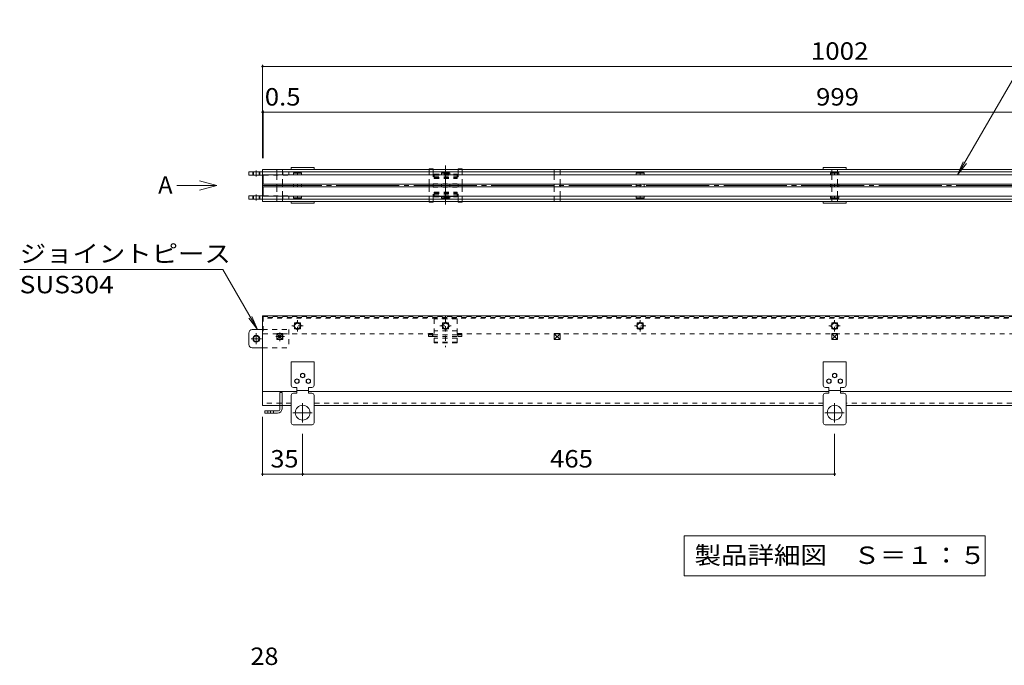
# Model space of a CAD drawing. Units: millimetres. Extents: x -792 to 923, y -687 to 646.
# Drawn here: x -712 to 148, y 18 to 582 of the extents above; entities that cross this region are included whole.
import ezdxf

# ---------------------------------------------------------------- set-up
doc = ezdxf.new("R2010")
doc.units = ezdxf.units.MM
doc.header["$LTSCALE"] = 5
for name, pattern in [('JWW_CENTER1', [6.773333, 4.233333, -0.846667, 0.846667, -0.846667]), ('JWW_CENTER2', [13.546667, 11.006667, -0.846667, 0.846667, -0.846667]), ('JWW_DASHED1', [1.693333, 0.846667, -0.846667])]:
    doc.linetypes.add(name, pattern=pattern)
for name, color, linetype in [('D-4_文字', 7, 'Continuous'), ('E-0_通り芯', 7, 'Continuous'), ('E-1_躯体', 7, 'Continuous'), ('E-2_仕上', 7, 'Continuous'), ('E-3_寸法', 7, 'Continuous'), ('E-4_文字', 7, 'Continuous'), ('E-5_建具', 7, 'Continuous'), ('E-6_間仕切', 7, 'Continuous'), ('E-7_木断面', 7, 'Continuous'), ('E-8_ハッチ', 7, 'Continuous'), ('E-A_インテリア', 7, 'Continuous')]:
    doc.layers.add(name, color=color, linetype=linetype)
doc.styles.add('ＭＳ ゴシック', font='txt', dxfattribs={"height": 1})

msp = doc.modelspace()

# ---------------------------------------------------------------- linework, layer by layer
at = {"layer": 'E-0_通り芯', "color": 4, "linetype": 'Continuous', "lineweight": 9}
for p, q in [((-500, 450.95), (-500, 448.95)), ((-500, 450.95), (500, 450.95)), ((-500, 448.95), (500, 448.95)), ((-500, 445.95), (-500, 427.95)), ((-500, 424.95), (-500, 422.95)), ((-500, 424.95), (500, 424.95)), ((500, 422.95), (-500, 422.95)), ((-500, 322.95), (500, 322.95)), ((-500, 322.95), (-500, 244.74)), ((-482.42, 307.6), (-487.57, 307.6)), ((-487.57, 307.6), (-487.57, 302.45)), ((-487.57, 302.45), (-482.42, 302.45)), ((-482.42, 302.45), (-482.42, 307.6)), ((-354.93, 307.55), (-351.23, 307.55)), ((-354.93, 307.55), (-354.93, 305.05)), ((-354.93, 305.05), (-351.23, 305.05)), ((-351.23, 307.55), (-351.23, 305.05)), ((-329.43, 307.55), (-325.73, 307.55)), ((-329.43, 307.55), (-329.43, 305.05)), ((-329.43, 305.05), (-325.73, 305.05)), ((-325.73, 307.55), (-325.73, 305.05)), ((-245.08, 307.6), (-245.08, 302.45)), ((-239.93, 307.6), (-245.08, 307.6)), ((-245.08, 302.45), (-239.93, 302.45)), ((-239.93, 302.45), (-239.93, 307.6)), ((-2.58, 307.6), (-2.58, 302.45)), ((2.57, 307.6), (-2.58, 307.6)), ((-2.58, 302.45), (2.57, 302.45)), ((2.57, 302.45), (2.57, 307.6)), ((-500, 257.09), (-470, 257.09)), ((-460, 257.09), (-5.02, 257.09)), ((4.98, 257.09), (312.95, 257.09)), ((-500, 244.74), (-484.99, 244.74)), ((-482.99, 244.74), (-475, 244.74)), ((-455, 244.74), (-10.02, 244.74)), ((9.98, 244.74), (500, 244.74))]:
    msp.add_line(p, q, dxfattribs=at)
at = {"layer": 'E-0_通り芯', "color": 4, "linetype": 'JWW_DASHED1', "lineweight": 9}
for p, q in [((-500, 445.95), (-500, 448.95)), ((-500, 427.95), (-500, 424.95)), ((-475, 246.74), (-500, 246.74)), ((-482.99, 244.74), (-484.99, 244.74)), ((-10.02, 246.74), (-455, 246.74)), ((315.72, 246.74), (9.98, 246.74))]:
    msp.add_line(p, q, dxfattribs=at)
at = {"layer": 'E-0_通り芯', "color": 4, "linetype": 'JWW_CENTER2', "lineweight": 9}
msp.add_line((500, 436.95), (-500, 436.95), dxfattribs=at)
at = {"layer": 'E-1_躯体', "color": 3, "linetype": 'JWW_DASHED1', "lineweight": 9}
for p, q in [((-487.5, 448.95), (-487.5, 450.95)), ((-482.5, 448.95), (-482.5, 450.95)), ((-245, 448.95), (-245, 450.95)), ((-240, 448.95), (-240, 450.95)), ((-2.5, 448.95), (-2.5, 450.95)), ((2.5, 448.95), (2.5, 450.95)), ((-487.5, 446.2), (-487.5, 438.2)), ((-482.5, 438.2), (-482.5, 446.2)), ((-245, 446.2), (-245, 438.2)), ((-240, 438.2), (-240, 446.2)), ((-2.5, 446.2), (-2.5, 438.2)), ((2.5, 438.2), (2.5, 446.2)), ((-487.5, 435.7), (-487.5, 427.7)), ((-482.5, 427.7), (-482.5, 435.7)), ((-245, 435.7), (-245, 427.7)), ((-240, 427.7), (-240, 435.7)), ((-2.5, 435.7), (-2.5, 427.7)), ((2.5, 427.7), (2.5, 435.7)), ((-487.5, 424.95), (-487.5, 422.95)), ((-482.5, 424.95), (-482.5, 422.95)), ((-245, 424.95), (-245, 422.95)), ((-240, 424.95), (-240, 422.95)), ((-2.5, 424.95), (-2.5, 422.95)), ((2.5, 424.95), (2.5, 422.95))]:
    msp.add_line(p, q, dxfattribs=at)
at = {"layer": 'E-1_躯体', "color": 3, "linetype": 'Continuous', "lineweight": 9}
for p, q in [((-487.5, 446.2), (-487.5, 448.95)), ((-482.5, 446.2), (-482.5, 448.95)), ((-245, 446.2), (-245, 448.95)), ((-240, 446.2), (-240, 448.95)), ((-2.5, 446.2), (-2.5, 448.95)), ((2.5, 446.2), (2.5, 448.95)), ((-487.5, 435.7), (-487.5, 438.2)), ((-482.5, 435.7), (-482.5, 438.2)), ((-245, 435.7), (-245, 438.2)), ((-240, 435.7), (-240, 438.2)), ((-2.5, 435.7), (-2.5, 438.2)), ((2.5, 435.7), (2.5, 438.2)), ((-487.5, 424.95), (-487.5, 427.7)), ((-482.5, 424.95), (-482.5, 427.7)), ((-245, 424.95), (-245, 427.7)), ((-240, 424.95), (-240, 427.7)), ((-2.5, 424.95), (-2.5, 427.7)), ((2.5, 424.95), (2.5, 427.7)), ((-482.5, 307.45), (-487.5, 307.45)), ((-487.5, 307.45), (-487.5, 302.45)), ((-482.5, 307.45), (-487.5, 302.45)), ((-487.5, 307.45), (-482.5, 302.45)), ((-487.5, 302.45), (-482.5, 302.45)), ((-482.5, 302.45), (-482.5, 307.45)), ((-245, 307.45), (-240, 302.45)), ((-240, 307.45), (-245, 302.45)), ((-245, 307.45), (-245, 302.45)), ((-240, 307.45), (-245, 307.45)), ((-245, 302.45), (-240, 302.45)), ((-240, 302.45), (-240, 307.45)), ((-2.5, 307.45), (2.5, 302.45)), ((2.5, 307.45), (-2.5, 302.45)), ((-2.5, 307.45), (-2.5, 302.45)), ((2.5, 307.45), (-2.5, 307.45)), ((-2.5, 302.45), (2.5, 302.45)), ((2.5, 302.45), (2.5, 307.45))]:
    msp.add_line(p, q, dxfattribs=at)
at = {"layer": 'E-2_仕上', "color": 3, "linetype": 'Continuous', "lineweight": 9}
for p, q in [((-471.85, 448.7), (-473.04, 447.7)), ((-465.96, 447.7), (-473.04, 447.7)), ((-473.04, 447.7), (-473.04, 446.2)), ((-471.85, 448.7), (-467.15, 448.7)), ((-469.5, 447.7), (-469.5, 446.2)), ((-467.15, 448.7), (-465.96, 447.7)), ((-465.96, 447.7), (-465.96, 446.2)), ((-342.35, 448.7), (-343.54, 447.7)), ((-336.46, 447.7), (-343.54, 447.7)), ((-343.54, 447.7), (-343.54, 446.2)), ((-342.35, 448.7), (-337.65, 448.7)), ((-340, 447.7), (-340, 446.2)), ((-337.65, 448.7), (-336.46, 447.7)), ((-336.46, 447.7), (-336.46, 446.2)), ((-172.35, 448.7), (-173.54, 447.7)), ((-166.46, 447.7), (-173.54, 447.7)), ((-173.54, 447.7), (-173.54, 446.2)), ((-172.35, 448.7), (-167.65, 448.7)), ((-170, 447.7), (-170, 446.2)), ((-167.65, 448.7), (-166.46, 447.7)), ((-166.46, 447.7), (-166.46, 446.2)), ((-2.35, 448.7), (-3.54, 447.7)), ((3.54, 447.7), (-3.54, 447.7)), ((-3.54, 447.7), (-3.54, 446.2)), ((-2.35, 448.7), (2.35, 448.7)), ((0, 447.7), (0, 446.2)), ((2.35, 448.7), (3.54, 447.7)), ((3.54, 447.7), (3.54, 446.2)), ((-473.04, 435.7), (-473.04, 438.2)), ((-469.5, 438.2), (-469.5, 435.7)), ((-465.96, 435.7), (-465.96, 438.2)), ((-343.54, 435.7), (-343.54, 438.2)), ((-340, 438.2), (-340, 435.7)), ((-336.46, 435.7), (-336.46, 438.2)), ((-173.54, 435.7), (-173.54, 438.2)), ((-170, 438.2), (-170, 435.7)), ((-166.46, 435.7), (-166.46, 438.2)), ((-3.54, 435.7), (-3.54, 438.2)), ((0, 438.2), (0, 435.7)), ((3.54, 435.7), (3.54, 438.2)), ((-473.04, 426.2), (-473.04, 427.7)), ((-471.85, 425.2), (-473.04, 426.2)), ((-465.96, 426.2), (-473.04, 426.2)), ((-471.85, 425.2), (-467.15, 425.2)), ((-469.5, 426.2), (-469.5, 427.7)), ((-467.15, 425.2), (-465.96, 426.2)), ((-465.96, 426.2), (-465.96, 427.7)), ((-343.54, 426.2), (-343.54, 427.7)), ((-342.35, 425.2), (-343.54, 426.2)), ((-336.46, 426.2), (-343.54, 426.2)), ((-342.35, 425.2), (-337.65, 425.2)), ((-340, 426.2), (-340, 427.7)), ((-337.65, 425.2), (-336.46, 426.2)), ((-336.46, 426.2), (-336.46, 427.7)), ((-173.54, 426.2), (-173.54, 427.7)), ((-172.35, 425.2), (-173.54, 426.2)), ((-166.46, 426.2), (-173.54, 426.2)), ((-172.35, 425.2), (-167.65, 425.2)), ((-170, 426.2), (-170, 427.7)), ((-167.65, 425.2), (-166.46, 426.2)), ((-166.46, 426.2), (-166.46, 427.7)), ((-3.54, 426.2), (-3.54, 427.7)), ((-2.35, 425.2), (-3.54, 426.2)), ((3.54, 426.2), (-3.54, 426.2)), ((-2.35, 425.2), (2.35, 425.2)), ((0, 426.2), (0, 427.7)), ((2.35, 425.2), (3.54, 426.2)), ((3.54, 426.2), (3.54, 427.7))]:
    msp.add_line(p, q, dxfattribs=at)
at = {"layer": 'E-2_仕上', "color": 2, "linetype": 'Continuous', "lineweight": 9}
for p, q in [((-499.5, 446.2), (-499.5, 438.2)), ((-499.5, 446.2), (499.5, 446.2)), ((499.5, 438.2), (-499.5, 438.2)), ((-499.5, 435.7), (-499.5, 427.7)), ((-499.5, 435.7), (499.5, 435.7)), ((-499.5, 427.7), (499.5, 427.7))]:
    msp.add_line(p, q, dxfattribs=at)
at = {"layer": 'E-2_仕上', "color": 2, "linetype": 'JWW_DASHED1', "lineweight": 9}
for p, q in [((-499.5, 322.45), (-499.5, 307.45)), ((-499.5, 322.45), (295.43, 322.45)), ((499.5, 321.75), (-499.5, 321.75)), ((295.81, 321.05), (-499.5, 321.05)), ((-469.5, 309.3), (-469.5, 319.2)), ((-340, 309.3), (-340, 319.2)), ((-170, 309.3), (-170, 319.2)), ((0, 309.3), (0, 319.2)), ((-464.55, 314.25), (-474.45, 314.25)), ((-472.1, 316.85), (-472.1, 315.18)), ((-470.44, 316.85), (-472.1, 316.85)), ((-472.1, 313.31), (-472.1, 311.65)), ((-472.1, 311.65), (-470.44, 311.65)), ((-466.9, 316.85), (-468.57, 316.85)), ((-468.57, 311.65), (-466.9, 311.65)), ((-466.9, 315.18), (-466.9, 316.85)), ((-466.9, 311.65), (-466.9, 313.31)), ((-344.95, 314.25), (-335.05, 314.25)), ((-342.6, 315.18), (-342.6, 316.85)), ((-342.6, 316.85), (-340.94, 316.85)), ((-342.6, 311.65), (-342.6, 313.31)), ((-340.94, 311.65), (-342.6, 311.65)), ((-339.06, 316.85), (-337.4, 316.85)), ((-337.4, 311.65), (-339.06, 311.65)), ((-337.4, 316.85), (-337.4, 315.18)), ((-337.4, 313.31), (-337.4, 311.65)), ((-165.05, 314.25), (-174.95, 314.25)), ((-172.6, 316.85), (-172.6, 315.18)), ((-170.94, 316.85), (-172.6, 316.85)), ((-172.6, 313.31), (-172.6, 311.65)), ((-172.6, 311.65), (-170.94, 311.65)), ((-167.4, 316.85), (-169.06, 316.85)), ((-169.06, 311.65), (-167.4, 311.65)), ((-167.4, 315.18), (-167.4, 316.85)), ((-167.4, 311.65), (-167.4, 313.31)), ((4.95, 314.25), (-4.95, 314.25)), ((-2.6, 316.85), (-2.6, 315.18)), ((-0.94, 316.85), (-2.6, 316.85)), ((-2.6, 313.31), (-2.6, 311.65)), ((-2.6, 311.65), (-0.94, 311.65)), ((2.6, 316.85), (0.94, 316.85)), ((0.94, 311.65), (2.6, 311.65)), ((2.6, 315.18), (2.6, 316.85)), ((2.6, 311.65), (2.6, 313.31)), ((-499.5, 307.45), (-349.82, 307.45)), ((-329.82, 307.45), (299.45, 307.45))]:
    msp.add_line(p, q, dxfattribs=at)
at = {"layer": 'E-2_仕上', "color": 3, "linetype": 'JWW_DASHED1', "lineweight": 9}
for p, q in [((-469.5, 317.78), (-473.04, 314.25)), ((-473.04, 314.25), (-469.5, 310.71)), ((-465.97, 314.25), (-469.5, 317.78)), ((-469.5, 310.71), (-465.97, 314.25)), ((-343.54, 314.25), (-340, 317.78)), ((-340, 310.71), (-343.54, 314.25)), ((-340, 317.78), (-336.46, 314.25)), ((-336.46, 314.25), (-340, 310.71)), ((-170, 317.78), (-173.54, 314.25)), ((-173.54, 314.25), (-170, 310.71)), ((-166.46, 314.25), (-170, 317.78)), ((-170, 310.71), (-166.46, 314.25)), ((0, 317.78), (-3.54, 314.25)), ((-3.54, 314.25), (0, 310.71)), ((3.54, 314.25), (0, 317.78)), ((0, 310.71), (3.54, 314.25))]:
    msp.add_line(p, q, dxfattribs=at)
for centre in [(-469.5, 314.25), (-340, 314.25), (-170, 314.25), (0, 314.25)]:
    msp.add_circle(centre, 2.35, dxfattribs=at)
at = {"layer": 'E-2_仕上', "color": 3, "linetype": 'Continuous', "lineweight": 9}
for centre, start, end in [((-471.9, 445.31), 44.79445, 89.10294), ((-467.1, 445.31), 90.89706, 135.20555), ((-342.4, 445.31), 44.79445, 89.10294), ((-337.6, 445.31), 90.89706, 135.20555), ((-172.4, 445.31), 44.79445, 89.10294), ((-167.6, 445.31), 90.89706, 135.20555), ((-2.4, 445.31), 44.79445, 89.10294), ((2.4, 445.31), 90.89706, 135.20555), ((-471.9, 428.58), 270.89706, 315.20555), ((-467.1, 428.58), 224.79445, 269.10294), ((-342.4, 428.58), 270.89706, 315.20555), ((-337.6, 428.58), 224.79445, 269.10294), ((-172.4, 428.58), 270.89706, 315.20555), ((-167.6, 428.58), 224.79445, 269.10294), ((-2.4, 428.58), 270.89706, 315.20555), ((2.4, 428.58), 224.79445, 269.10294)]:
    msp.add_arc(centre, 3.39, start, end, dxfattribs=at)
at = {"layer": 'E-2_仕上', "color": 3, "linetype": 'JWW_DASHED1', "lineweight": 9}
for centre, start, end in [((-469.5, 314.25), 146.36488, 213.63512), ((-469.5, 314.25), 56.36488, 123.63512), ((-469.5, 314.25), 236.36488, 303.63512), ((-469.5, 314.25), 326.36488, 33.63512), ((-340, 314.25), 146.36488, 213.63512), ((-340, 314.25), 56.36488, 123.63512), ((-340, 314.25), 236.36488, 303.63512), ((-340, 314.25), 326.36488, 33.63512), ((-170, 314.25), 146.36488, 213.63512), ((-170, 314.25), 56.36488, 123.63512), ((-170, 314.25), 236.36488, 303.63512), ((-170, 314.25), 326.36488, 33.63512), ((0, 314.25), 146.36488, 213.63512), ((0, 314.25), 56.36488, 123.63512), ((0, 314.25), 236.36488, 303.63512), ((0, 314.25), 326.36488, 33.63512)]:
    msp.add_arc(centre, 2.55, start, end, dxfattribs=at)
at = {"layer": 'E-3_寸法', "color": 6, "linetype": 'Continuous', "lineweight": 9}
for p, q in [((-484.99, 240.95), (-484.99, 255.95)), ((-484.99, 255.95), (-482.99, 255.95)), ((-482.99, 241.95), (-482.99, 255.95)), ((-485.99, 239.95), (-497.99, 239.95)), ((-497.99, 239.95), (-497.99, 237.95)), ((-486.99, 237.95), (-497.99, 237.95))]:
    msp.add_line(p, q, dxfattribs=at)
at = {"layer": 'E-3_寸法', "color": 6, "linetype": 'JWW_DASHED1', "lineweight": 9}
for p, q in [((-495.49, 239.95), (-495.49, 237.95)), ((-490.49, 239.95), (-490.49, 237.95))]:
    msp.add_line(p, q, dxfattribs=at)
at = {"layer": 'E-3_寸法', "color": 6, "linetype": 'JWW_CENTER2', "lineweight": 9}
msp.add_line((-492.99, 239.95), (-492.99, 237.95), dxfattribs=at)
at = {"layer": 'E-3_寸法', "color": 6, "linetype": 'Continuous', "lineweight": 9}
for centre, radius in [((-486.99, 241.95), 4), ((-485.99, 240.95), 1)]:
    msp.add_arc(centre, radius, 270, 0, dxfattribs=at)
at = {"layer": 'E-4_文字', "color": 7, "linetype": 'Continuous', "lineweight": 9}
for p, q in [((-500, 542.45), (-500, 460.95)), ((-500, 540.95), (502, 540.95)), ((-499.5, 500.95), (-500, 500.95)), ((-499.5, 502.45), (-499.5, 460.95)), ((-499.5, 500.95), (499.5, 500.95)), ((-500, 183.24), (-500, 234.74)), ((-465, 183.24), (-465, 220.01)), ((0, 183.24), (0, 220.01)), ((-500, 184.74), (-465, 184.74)), ((-465, 184.74), (0, 184.74))]:
    msp.add_line(p, q, dxfattribs=at)
at = {"layer": 'E-4_文字', "color": 7, "linetype": 'Continuous', "lineweight": 9, "const_width": 1}
for points in [[(-499.5, 540.95, 0.414214), (-500, 541.45, 0.414214), (-500.5, 540.95, 0.414214), (-500, 540.45, 0.414214)], [(-499.5, 500.95, 0.414214), (-500, 501.45, 0.414214), (-500.5, 500.95, 0.414214), (-500, 500.45, 0.414214)], [(-499, 500.95, 0.414214), (-499.5, 501.45, 0.414214), (-500, 500.95, 0.414214), (-499.5, 500.45, 0.414214)], [(-499.5, 184.74, 0.414214), (-500, 185.24, 0.414214), (-500.5, 184.74, 0.414214), (-500, 184.24, 0.414214)], [(-464.5, 184.74, 0.414214), (-465, 185.24, 0.414214), (-465.5, 184.74, 0.414214), (-465, 184.24, 0.414214)], [(0.5, 184.74, 0.414214), (0, 185.24, 0.414214), (-0.5, 184.74, 0.414214), (0, 184.24, 0.414214)]]:
    msp.add_lwpolyline(points, format="xyb", close=True, dxfattribs=at)
at = {"layer": 'E-5_建具', "color": 7, "linetype": 'Continuous', "lineweight": 9}
for p, q in [((185.78, 581.78), (107.5, 446.2)), ((107.5, 446.2), (112.29, 457.74)), ((107.5, 446.2), (115.11, 456.11)), ((-712.26, 363.42), (-534.76, 363.42)), ((-534.76, 363.42), (-504.51, 311.02)), ((-504.51, 311.02), (-512.12, 320.94)), ((-504.51, 311.02), (-509.29, 322.57)), ((-131.5, 130.95), (131.5, 130.95)), ((-131.5, 130.95), (-131.5, 95.95)), ((131.5, 130.95), (131.5, 95.95)), ((-131.5, 95.95), (131.5, 95.95))]:
    msp.add_line(p, q, dxfattribs=at)
at = {"layer": 'E-5_建具', "color": 4, "linetype": 'Continuous', "lineweight": 9}
for q in [(-555.02, 440.95), (-575.02, 436.95), (-555.02, 432.95)]:
    msp.add_line((-540.02, 436.95), q, dxfattribs=at)
at = {"layer": 'E-6_間仕切', "color": 211, "linetype": 'Continuous', "lineweight": 5}
for p, q in [((-500, 448.95), (-512.02, 448.95)), ((-512.02, 445.95), (-512.02, 448.95)), ((-477.02, 446.2), (-477.02, 448.95)), ((-512.02, 445.95), (-499, 445.95)), ((-512.02, 427.95), (-499, 427.95)), ((-512.02, 427.95), (-512.02, 424.95)), ((-500, 424.95), (-512.02, 424.95)), ((-477.02, 427.7), (-477.02, 424.95)), ((-509.02, 311.02), (-500, 311.02)), ((-512.02, 298.02), (-512.02, 308.02)), ((-482.42, 307.6), (-487.57, 307.6)), ((-487.57, 307.6), (-487.57, 302.45)), ((-487.57, 302.45), (-482.42, 302.45)), ((-482.42, 302.45), (-482.42, 307.6)), ((-509.02, 295.02), (-500, 295.02))]:
    msp.add_line(p, q, dxfattribs=at)
at = {"layer": 'E-6_間仕切', "color": 211, "linetype": 'JWW_DASHED1', "lineweight": 5}
for p, q in [((-508.52, 448.95), (-508.52, 445.95)), ((-508.02, 448.95), (-508.02, 445.95)), ((-503.02, 448.95), (-503.02, 445.95)), ((-502.52, 448.95), (-502.52, 445.95)), ((-487.57, 445.95), (-487.57, 448.95)), ((-482.42, 445.95), (-482.42, 448.95)), ((-499, 445.95), (-477.02, 445.95)), ((-477.02, 446.2), (-477.02, 445.95)), ((-508.52, 424.95), (-508.52, 427.95)), ((-508.02, 424.95), (-508.02, 427.95)), ((-503.02, 424.95), (-503.02, 427.95)), ((-502.52, 424.95), (-502.52, 427.95)), ((-499, 427.95), (-477.02, 427.95)), ((-487.57, 427.95), (-487.57, 424.95)), ((-482.42, 427.95), (-482.42, 424.95)), ((-477.02, 427.7), (-477.02, 427.95)), ((-500, 311.02), (-477.02, 311.02)), ((-477.02, 311.02), (-477.02, 295.02)), ((-500, 295.02), (-477.02, 295.02))]:
    msp.add_line(p, q, dxfattribs=at)
at = {"layer": 'E-6_間仕切', "color": 211, "linetype": 'JWW_CENTER1', "lineweight": 5}
for p, q in [((-505.52, 449.96), (-505.52, 444.84)), ((-505.52, 423.93), (-505.52, 429.05)), ((-510.02, 303.02), (-501.07, 303.02)), ((-505.52, 308), (-505.52, 298.34)), ((-488.3, 305.02), (-480.9, 305.02)), ((-485, 308.56), (-485, 300.85))]:
    msp.add_line(p, q, dxfattribs=at)
at = {"layer": 'E-6_間仕切', "color": 211, "linetype": 'Continuous', "lineweight": 5}
for radius in [3, 2.5]:
    msp.add_circle((-505.52, 303.02), radius, dxfattribs=at)
for centre, start, end in [((-509.02, 308.02), 90, 180), ((-509.02, 298.02), 180, 270)]:
    msp.add_arc(centre, 3, start, end, dxfattribs=at)
at = {"layer": 'E-7_木断面', "color": 30, "linetype": 'Continuous', "lineweight": 5}
for p, q in [((-354.5, 451.45), (-351, 451.45)), ((-354.5, 451.45), (-354.5, 450.95)), ((-354.5, 448.95), (-354.5, 446.2)), ((-351, 451.45), (-351, 450.95)), ((-351, 448.95), (-351, 446.2)), ((-329, 451.45), (-325.5, 451.45)), ((-329, 451.45), (-329, 450.95)), ((-329, 448.95), (-329, 446.2)), ((-325.5, 451.45), (-325.5, 450.95)), ((-325.5, 448.95), (-325.5, 446.2)), ((-354.5, 438.2), (-354.5, 435.7)), ((-351, 438.2), (-351, 435.7)), ((-329, 435.7), (-329, 438.2)), ((-325.5, 438.2), (-325.5, 435.7)), ((-354.5, 427.7), (-354.5, 424.95)), ((-354.5, 422.95), (-354.5, 422.45)), ((-354.5, 422.45), (-351, 422.45)), ((-351, 427.7), (-351, 424.95)), ((-351, 422.95), (-351, 422.45)), ((-329, 427.7), (-329, 424.95)), ((-329, 422.95), (-329, 422.45)), ((-329, 422.45), (-325.5, 422.45)), ((-325.5, 427.7), (-325.5, 424.95)), ((-325.5, 422.95), (-325.5, 422.45)), ((-354.83, 306.55), (-354.83, 305.05)), ((-354.83, 306.55), (-351.33, 306.55)), ((-354.83, 305.05), (-351.33, 305.05)), ((-351.33, 306.55), (-351.33, 305.05)), ((-329.33, 306.55), (-329.33, 305.05)), ((-329.33, 306.55), (-325.83, 306.55)), ((-329.33, 305.05), (-325.83, 305.05)), ((-325.83, 306.55), (-325.83, 305.05))]:
    msp.add_line(p, q, dxfattribs=at)
at = {"layer": 'E-7_木断面', "color": 30, "linetype": 'JWW_DASHED1', "lineweight": 5}
for p, q in [((-354.5, 448.95), (-354.5, 451.45)), ((-351, 448.95), (-351, 450.95)), ((-329, 450.95), (-329, 448.95)), ((-325.5, 450.95), (-325.5, 448.95)), ((-354.5, 438.2), (-354.5, 446.2)), ((-351, 446.2), (-351, 444.45)), ((-329, 444.45), (-351, 444.45)), ((-329, 444.45), (-329, 446.2)), ((-325.5, 438.2), (-325.5, 446.2)), ((-354.5, 435.7), (-354.5, 427.7)), ((-351, 438.45), (-329, 438.45)), ((-351, 438.45), (-351, 438.2)), ((-351, 435.45), (-351, 435.7)), ((-351, 435.45), (-329, 435.45)), ((-329, 438.2), (-329, 438.45)), ((-329, 435.45), (-329, 435.7)), ((-325.5, 435.7), (-325.5, 427.7)), ((-354.5, 422.95), (-354.5, 424.95)), ((-329, 429.45), (-351, 429.45)), ((-351, 427.7), (-351, 429.45)), ((-351, 422.95), (-351, 424.95)), ((-329, 427.7), (-329, 429.45)), ((-329, 422.95), (-329, 424.95)), ((-325.5, 422.95), (-325.5, 424.95)), ((-351.33, 306.55), (-329.33, 306.55)), ((-351.33, 305.05), (-329.33, 305.05))]:
    msp.add_line(p, q, dxfattribs=at)
at = {"layer": 'E-7_木断面', "color": 30, "linetype": 'JWW_CENTER2', "lineweight": 5}
msp.add_line((-340, 420.44), (-340, 454.44), dxfattribs=at)
at = {"layer": 'E-8_ハッチ', "color": 4, "linetype": 'JWW_DASHED1', "lineweight": 9}
for p, q in [((-350, 442.9), (-350, 446.94)), ((-350, 446.94), (-330, 446.94)), ((-350, 446.47), (-330, 446.47)), ((-350, 446.44), (-330, 446.44)), ((-350, 446.08), (-330, 446.08)), ((-350, 443.89), (-330, 443.89)), ((-350, 443.39), (-330, 443.39)), ((-350, 443.25), (-330, 443.25)), ((-350, 442.9), (-330, 442.9)), ((-330, 442.9), (-330, 446.94)), ((-350, 431), (-330, 431)), ((-350, 431), (-350, 426.95)), ((-350, 430.64), (-330, 430.64)), ((-350, 430.5), (-330, 430.5)), ((-330, 431), (-330, 426.95)), ((-350, 430), (-330, 430)), ((-350, 427.82), (-330, 427.82)), ((-350, 426.95), (-330, 426.95)), ((-330, 320.45), (-350, 320.45)), ((-350, 320.45), (-350, 299.61)), ((-340, 322.38), (-340, 295.83)), ((-330, 320.45), (-330, 299.61)), ((-330, 309.82), (-350, 309.82)), ((-340.94, 316.85), (-342.6, 316.85)), ((-342.6, 316.85), (-342.6, 315.18)), ((-342.6, 313.31), (-342.6, 311.65)), ((-340.94, 311.65), (-342.6, 311.65)), ((-337.4, 316.85), (-339.06, 316.85)), ((-337.4, 311.65), (-339.06, 311.65)), ((-337.4, 316.85), (-337.4, 315.18)), ((-337.4, 313.31), (-337.4, 311.65)), ((-330, 306.45), (-350, 306.45)), ((-330, 303.42), (-350, 303.42)), ((-330, 299.96), (-350, 299.96)), ((-330, 299.61), (-350, 299.61))]:
    msp.add_line(p, q, dxfattribs=at)
at = {"layer": 'E-8_ハッチ', "color": 4, "linetype": 'Continuous', "lineweight": 9}
msp.add_line((-350, 427.42), (-330, 427.42), dxfattribs=at)
at = {"layer": 'E-A_インテリア', "color": 230, "linetype": 'Continuous', "lineweight": 5}
for p, q in [((-474.98, 452.55), (-474.98, 450.95)), ((-454.98, 452.55), (-474.98, 452.55)), ((-454.98, 452.55), (-454.98, 450.95)), ((-9.98, 452.55), (-9.98, 450.95)), ((-9.98, 452.55), (10.02, 452.55)), ((10.02, 452.55), (10.02, 450.95)), ((-474.98, 421.35), (-474.98, 422.95)), ((-454.98, 421.35), (-454.98, 422.95)), ((-9.98, 421.35), (-9.98, 422.95)), ((10.02, 421.35), (10.02, 422.95)), ((-454.98, 421.35), (-474.98, 421.35)), ((-9.98, 421.35), (10.02, 421.35)), ((-454.98, 282.95), (-474.98, 282.95)), ((-474.98, 262.45), (-474.98, 282.95)), ((-454.98, 262.45), (-454.98, 282.95)), ((10, 282.95), (-10, 282.95)), ((-10, 262.45), (-10, 282.95)), ((10, 262.45), (10, 282.95)), ((-472.97, 260.45), (-469.97, 260.45)), ((-469.97, 260.45), (-469.97, 255.45)), ((-456.97, 260.45), (-459.97, 260.45)), ((-459.97, 260.45), (-459.97, 255.45)), ((-8, 260.45), (-5, 260.45)), ((-5, 260.45), (-5, 255.45)), ((8, 260.45), (5, 260.45)), ((5, 260.45), (5, 255.45)), ((-474.98, 253.45), (-474.98, 229.7)), ((-472.97, 255.45), (-469.97, 255.45)), ((-469.97, 257.95), (-459.97, 257.95)), ((-456.97, 255.45), (-459.97, 255.45)), ((-454.98, 253.45), (-454.98, 229.7)), ((-10, 253.45), (-10, 229.7)), ((-8, 255.45), (-5, 255.45)), ((-5, 257.95), (5, 257.95)), ((8, 255.45), (5, 255.45)), ((10, 253.45), (10, 229.7)), ((-456.72, 227.95), (-473.22, 227.95)), ((8.25, 227.95), (-8.25, 227.95))]:
    msp.add_line(p, q, dxfattribs=at)
at = {"layer": 'E-A_インテリア', "color": 230, "linetype": 'JWW_CENTER1', "lineweight": 5}
for p, q in [((-464.97, 246.89), (-464.97, 230.01)), ((0, 246.89), (0, 230.01)), ((-456.53, 238.45), (-473.42, 238.45)), ((8.44, 238.45), (-8.44, 238.45))]:
    msp.add_line(p, q, dxfattribs=at)
at = {"layer": 'E-A_インテリア', "color": 230, "linetype": 'Continuous', "lineweight": 5}
for centre, radius in [((-469.97, 265.95), 2), ((-469.97, 265.95), 1.75), ((-464.97, 270.95), 2), ((-464.97, 270.95), 1.75), ((-459.97, 265.95), 2), ((-459.97, 265.95), 1.75), ((-5, 265.95), 2), ((-5, 265.95), 1.75), ((0, 270.95), 2), ((0, 270.95), 1.75), ((5, 265.95), 2), ((5, 265.95), 1.75), ((-464.97, 238.45), 6.5), ((0, 238.45), 6.5)]:
    msp.add_circle(centre, radius, dxfattribs=at)
for centre, radius, start, end in [((-472.97, 262.45), 2, 180, 270), ((-456.97, 262.45), 2, 270, 0), ((-8, 262.45), 2, 180, 270), ((8, 262.45), 2, 270, 0), ((-472.97, 253.45), 2, 90, 180), ((-456.97, 253.45), 2, 0, 90), ((-8, 253.45), 2, 90, 180), ((8, 253.45), 2, 0, 90), ((-473.22, 229.7), 1.75, 180, 270), ((-456.72, 229.7), 1.75, 270, 0), ((-8.25, 229.7), 1.75, 180, 270), ((8.25, 229.7), 1.75, 270, 0)]:
    msp.add_arc(centre, radius, start, end, dxfattribs=at)

# ---------------------------------------------------------------- texts
at = {"layer": 'D-4_文字', "color": 2, "linetype": 'Continuous', "lineweight": 211, "style": 'ＭＳ ゴシック', "width": 1.0625}
msp.add_text('28', height=15.24, dxfattribs=at).set_placement((-510.62, 18.02))
at = {"layer": 'E-4_文字', "color": 2, "linetype": 'Continuous', "lineweight": 211, "style": 'ＭＳ ゴシック'}
for s, width, p in [('1002', 1.09375, (-20.88, 546.77)), ('0.5', 1.083333, (-498.04, 506.77)), ('999', 1.083333, (-16.25, 506.77)), ('35', 1.0625, (-493.12, 190.56)), ('465', 1.083333, (-248.75, 190.56))]:
    msp.add_text(s, height=15.24, dxfattribs=dict(at, width=width)).set_placement(p)
at = {"layer": 'E-5_建具', "color": 2, "linetype": 'Continuous', "lineweight": 9, "style": 'ＭＳ ゴシック'}
msp.add_text('A', height=15.24, dxfattribs=at).set_placement((-591.27, 429.77))
for s, width, p in [('ジョイントピース', 1.109375, (-712.26, 369.74)), ('SUS304', 1.104167, (-712.26, 342.74)), ('製品詳細図\u3000Ｓ＝１：５', 1.113636, (-122.5, 106.27))]:
    msp.add_text(s, height=15.24, dxfattribs=dict(at, width=width)).set_placement(p)

doc.saveas('drawing.dxf')
